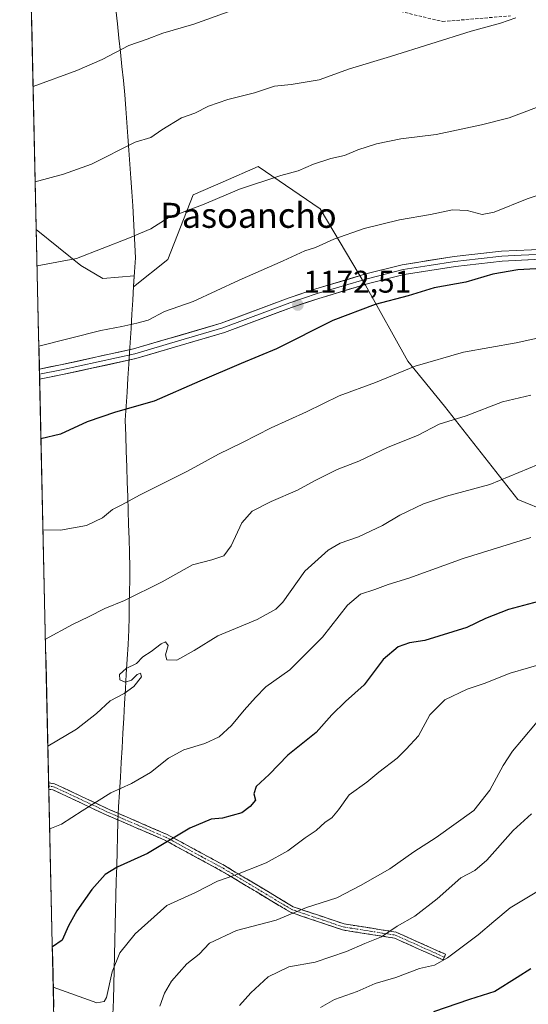
# Model space of a CAD drawing. Units: metres. Extents: x 655357 to 658829, y 4723236 to 4725626.
# Drawn here: x 655382 to 655544, y 4724159 to 4724474 of the extents above; entities that cross this region are included whole.
import ezdxf
from ezdxf.enums import TextEntityAlignment as Align

# ---------------------------------------------------------------- set-up
doc = ezdxf.new("R2010")
doc.units = ezdxf.units.M
doc.header["$MEASUREMENT"] = 0
doc.linetypes.add('TRAZO_Y_PUNTO', pattern=[1, 0.5, -0.25, 0, -0.25])
doc.linetypes.add('TRAZOSX2', pattern=[1.5, 1, -0.5])
for name, color, linetype, lineweight in [('Arbolado forestal CxS', 92, 'Continuous', 0), ('Camino', 19, 'TRAZOSX2', 0), ('Camino Cxs', 19, 'Continuous', 0), ('Camino eje', 19, 'TRAZO_Y_PUNTO', 0), ('Carátula', 7, 'Continuous', 5), ('Curva de nivel maestra', 36, 'Continuous', 30), ('Curva de nivel normal', 36, 'Continuous', 0), ('Entidad de ámbito territorial', 19, 'Continuous', 0), ('Entidad de ámbito territorial CxS', 92, 'Continuous', 0), ('Layer 0', 7, 'Continuous', 0), ('Municipio', 9, 'Continuous', 13), ('Municipio CxS', 142, 'Continuous', 0), ('Punto de cota en terreno', 7, 'Continuous', 0), ('Rótulo de punto de cota en terreno', 19, 'Continuous', 0), ('Senda', 19, 'TRAZOSX2', 0), ('Texto cartográfico', 19, 'Continuous', 0)]:
    doc.layers.add(name, color=color, linetype=linetype, lineweight=lineweight)
doc.styles.add('Arial', font='txt', dxfattribs={"height": 0.2})

# ---------------------------------------------------------------- blocks, each defined once
blk = doc.blocks.new('*U209')
at = {"layer": 'Curva de nivel maestra', "color": 36, "linetype": 'Continuous', "lineweight": 30}
blk.add_polyline3d([(655554.35, 4724395.06, 1175), (655540.86, 4724394.28, 1175), (655532.9, 4724392.9, 1175), (655524.26, 4724390.36, 1175), (655514.17, 4724388.58, 1175), (655505.86, 4724386.01, 1175), (655495.3, 4724383.29, 1175), (655481.78, 4724378.12, 1175), (655463.78, 4724369.07, 1175), (655452.45, 4724364.37, 1175), (655439.25, 4724358.77, 1175), (655424.68, 4724352.36, 1175), (655412.38, 4724348.79, 1175), (655403.24, 4724345.71, 1175), (655394.79, 4724341.83, 1175), (655388.52, 4724340.32, 1175)], dxfattribs=at)
blk = doc.blocks.new('5PATER')
at = {"layer": 'Carátula', "linetype": 'Continuous', "lineweight": 5}
h = blk.add_hatch(color=250, dxfattribs=at)
edge = h.paths.add_edge_path()
edge.add_ellipse((0, 0.01), major_axis=(-1.33, -1.34), ratio=0.999422, start_angle=0, end_angle=360)

msp = doc.modelspace()

# ---------------------------------------------------------------- linework, layer by layer
at = {"layer": 'Arbolado forestal CxS', "color": 92, "linetype": 'Continuous', "lineweight": 0}
for points in [[(655714.09, 4724287.53, 1214.17), (655696.05, 4724274, 1216.16), (655675.3, 4724278.51, 1213.39), (655649.14, 4724277.61, 1211.75), (655631.1, 4724279.42, 1210.31), (655614.86, 4724287.54, 1207.03), (655590.5, 4724307.38, 1200.1), (655560.73, 4724312.8, 1196.27), (655540.88, 4724320.91, 1192.47), (655517.43, 4724350.69, 1184.47), (655505.7, 4724365.12, 1180.28), (655492.17, 4724389.48, 1173.99), (655477.73, 4724413.83, 1168.46), (655457.89, 4724427.37, 1164.62), (655446.72, 4724422.51, 1164.9), (655437.14, 4724418.35, 1164.82), (655429.02, 4724397.6, 1167.94), (655418.11, 4724388.92, 1168.53), (655418.32, 4724392.44, 1167.87), (655408.29, 4724391.61, 1167.37), (655401.25, 4724395.72, 1165.97), (655387.02, 4724407.19, 1163.04), (655381.73, 4724643.26, 1121.86)], [(655381.73, 4724643.26, 1121.86), (655387.02, 4724407.19, 1163.04)], [(655393.21, 4724131.08, 1216.91), (655387.02, 4724407.19, 1163.04), (655401.25, 4724395.72, 1165.97), (655408.29, 4724391.61, 1167.37), (655418.32, 4724392.44, 1167.87), (655418.11, 4724388.92, 1168.53), (655429.02, 4724397.6, 1167.94), (655437.14, 4724418.35, 1164.82), (655446.72, 4724422.51, 1164.9), (655457.89, 4724427.37, 1164.62), (655477.73, 4724413.83, 1168.46), (655492.17, 4724389.48, 1173.99), (655505.7, 4724365.12, 1180.28), (655517.43, 4724350.69, 1184.47), (655540.88, 4724320.91, 1192.47), (655560.73, 4724312.8, 1196.27), (655590.5, 4724307.38, 1200.1), (655614.86, 4724287.54, 1207.03), (655631.1, 4724279.42, 1210.31), (655649.14, 4724277.61, 1211.75), (655675.3, 4724278.51, 1213.39), (655696.05, 4724274, 1216.16), (655714.09, 4724287.53, 1214.17)], [(655387.02, 4724407.19, 1163.04), (655401.25, 4724395.72, 1165.97), (655408.29, 4724391.61, 1167.37), (655418.32, 4724392.44, 1167.87), (655418.11, 4724388.92, 1168.53), (655429.02, 4724397.6, 1167.94), (655437.14, 4724418.35, 1164.82), (655446.72, 4724422.51, 1164.9), (655457.89, 4724427.37, 1164.62), (655477.73, 4724413.83, 1168.46), (655492.17, 4724389.48, 1173.99), (655505.7, 4724365.12, 1180.28), (655517.43, 4724350.69, 1184.47), (655540.88, 4724320.91, 1192.47), (655560.73, 4724312.8, 1196.27), (655590.5, 4724307.38, 1200.1), (655614.86, 4724287.54, 1207.03), (655631.1, 4724279.42, 1210.31), (655649.14, 4724277.61, 1211.75), (655675.3, 4724278.51, 1213.39), (655696.05, 4724274, 1216.16), (655714.09, 4724287.53, 1214.17)], [(655387.02, 4724407.19, 1163.04), (655401.25, 4724395.72, 1165.97), (655408.29, 4724391.61, 1167.37), (655418.32, 4724392.44, 1167.87), (655418.11, 4724388.92, 1168.53), (655429.02, 4724397.6, 1167.94), (655437.14, 4724418.35, 1164.82), (655446.72, 4724422.51, 1164.9), (655457.89, 4724427.37, 1164.62), (655477.73, 4724413.83, 1168.46), (655492.17, 4724389.48, 1173.99), (655505.7, 4724365.12, 1180.28), (655517.43, 4724350.69, 1184.47), (655540.88, 4724320.91, 1192.47), (655560.73, 4724312.8, 1196.27), (655590.5, 4724307.38, 1200.1), (655614.86, 4724287.54, 1207.03), (655631.1, 4724279.42, 1210.31), (655649.14, 4724277.61, 1211.75), (655675.3, 4724278.51, 1213.39), (655696.05, 4724274, 1216.16), (655714.09, 4724287.53, 1214.17)], [(655387.02, 4724407.19, 1163.04), (655393.21, 4724131.08, 1216.91)]]:
    msp.add_polyline3d(points, dxfattribs=at)
at = {"layer": 'Camino', "color": 19, "linetype": 'TRAZOSX2', "lineweight": 0}
for points in [[(655390.99, 4724230.27), (655391.01, 4724229.26)], [(655390.99, 4724230.27), (655392.87, 4724230), (655410.56, 4724221.7), (655428.87, 4724213.77), (655433.43, 4724211.3), (655447.13, 4724203.87), (655450.58, 4724201.79), (655469.11, 4724190.68), (655485.35, 4724185.19), (655501.97, 4724182.58), (655516.17, 4724176.2), (655517.78, 4724175.48), (655517.41, 4724174.57)], [(655391.01, 4724229.26), (655391.03, 4724228.25)], [(655517.04, 4724173.66), (655501.47, 4724180.66), (655484.91, 4724183.25), (655468.23, 4724188.9), (655446.25, 4724202.11), (655428.09, 4724211.97), (655409.8, 4724219.88), (655392.35, 4724228.08), (655391.03, 4724228.25)], [(655517.41, 4724174.57), (655517.04, 4724173.66)]]:
    msp.add_lwpolyline(points, dxfattribs=at)
at = {"layer": 'Camino Cxs', "color": 19, "linetype": 'Continuous', "lineweight": 0}
msp.add_polyline3d([(655391.03, 4724228.25, 1192.36), (655390.99, 4724230.27, 1192.12), (655392.87, 4724230, 1192.27), (655397.29, 4724227.93, 1192.97), (655401.72, 4724225.85, 1194.13), (655406.14, 4724223.78, 1194.94), (655410.56, 4724221.7, 1195.97), (655415.14, 4724219.72, 1196.78), (655419.72, 4724217.74, 1197.81), (655424.29, 4724215.75, 1198.65), (655428.87, 4724213.77, 1199.39), (655431.15, 4724212.54, 1199.91), (655433.43, 4724211.3, 1200.54), (655436.86, 4724209.44, 1201.32), (655440.28, 4724207.59, 1202.03), (655443.71, 4724205.73, 1202.78), (655447.13, 4724203.87, 1203.69), (655450.58, 4724201.79, 1204.69), (655454.29, 4724199.57, 1205.67), (655457.99, 4724197.35, 1206.73), (655461.7, 4724195.12, 1207.56), (655465.4, 4724192.9, 1208.48), (655469.11, 4724190.68, 1209.3), (655473.17, 4724189.31, 1210.1), (655477.23, 4724187.94, 1210.93), (655481.29, 4724186.56, 1211.4), (655485.35, 4724185.19, 1211.98), (655489.51, 4724184.54, 1212.77), (655493.66, 4724183.89, 1213.68), (655497.82, 4724183.23, 1214.53), (655501.97, 4724182.58, 1215.32), (655505.52, 4724180.99, 1216.11), (655509.07, 4724179.39, 1217.1), (655512.62, 4724177.8, 1218.18), (655516.17, 4724176.2, 1218.94), (655517.78, 4724175.48, 1219.37), (655517.04, 4724173.66, 1219.65), (655513.15, 4724175.41, 1218.78), (655509.26, 4724177.16, 1217.72), (655505.36, 4724178.91, 1216.46), (655501.47, 4724180.66, 1215.62), (655497.33, 4724181.31, 1214.99), (655493.19, 4724181.96, 1214.19), (655489.05, 4724182.6, 1213.26), (655484.91, 4724183.25, 1212.41), (655480.74, 4724184.66, 1211.7), (655476.57, 4724186.08, 1211.16), (655472.4, 4724187.49, 1210.38), (655468.23, 4724188.9, 1209.57), (655464.57, 4724191.1, 1208.73), (655460.9, 4724193.3, 1207.84), (655457.24, 4724195.51, 1207.04), (655453.58, 4724197.71, 1206.05), (655449.91, 4724199.91, 1205.08), (655446.25, 4724202.11, 1204.13), (655442.62, 4724204.08, 1203.16), (655438.99, 4724206.05, 1202.2), (655435.35, 4724208.03, 1201.38), (655431.72, 4724210, 1200.59), (655428.09, 4724211.97, 1199.64), (655423.52, 4724213.95, 1198.79), (655418.95, 4724215.93, 1198), (655414.37, 4724217.9, 1196.95), (655409.8, 4724219.88, 1196.07), (655405.44, 4724221.93, 1195.22), (655401.08, 4724223.98, 1194.39), (655396.71, 4724226.03, 1193.2), (655392.35, 4724228.08, 1192.49), (655391.03, 4724228.25, 1192.36)], close=True, dxfattribs=at)
at = {"layer": 'Camino eje', "color": 19, "linetype": 'TRAZO_Y_PUNTO', "lineweight": 0}
msp.add_lwpolyline([(655391.01, 4724229.26), (655391.95, 4724229.13), (655392.61, 4724229.04), (655400.15, 4724225.51), (655410.18, 4724220.79), (655419.34, 4724216.83), (655428.48, 4724212.87), (655430.76, 4724211.64), (655439.84, 4724206.71), (655446.69, 4724202.99), (655448.42, 4724201.95), (655459.41, 4724195.35), (655468.67, 4724189.79), (655477.07, 4724186.95), (655485.13, 4724184.22), (655489.4, 4724183.55), (655497.68, 4724182.26), (655501.72, 4724181.62), (655516.61, 4724174.93), (655517.41, 4724174.57)], dxfattribs=at)
at = {"layer": 'Curva de nivel maestra', "color": 36, "linetype": 'Continuous', "lineweight": 30}
for points in [[(655547.45, 4724288.26, 1200), (655537.9, 4724285.76, 1200), (655530.58, 4724282.85, 1200), (655524.57, 4724279.96, 1200), (655511.18, 4724275.86, 1200), (655506.3, 4724275.12, 1200), (655502.61, 4724273.84, 1200), (655497.86, 4724269.7, 1200), (655491.74, 4724261.68, 1200), (655485.83, 4724256.26, 1200), (655481.49, 4724252, 1200), (655476.42, 4724246.37, 1200), (655467.42, 4724239.1, 1200), (655461.43, 4724233.01, 1200), (655457.24, 4724229.1, 1200), (655456.49, 4724226.79, 1200), (655457.11, 4724224.79, 1200), (655455.41, 4724222.79, 1200), (655452.67, 4724220.75, 1200), (655446.52, 4724219.02, 1200), (655442.86, 4724218.68, 1200), (655436.08, 4724215.76, 1200), (655422.54, 4724207.74, 1200), (655412.87, 4724203.29, 1200), (655409.06, 4724200.97, 1200), (655404.77, 4724196.23, 1200), (655399.99, 4724189.4, 1200), (655397.27, 4724184.57, 1200), (655395.24, 4724180.05, 1200), (655392.16, 4724177.92, 1200)], [(655545.05, 4724170.87, 1225), (655540.68, 4724168.03, 1225), (655533.58, 4724163.59, 1225), (655525.4, 4724161.06, 1225), (655513.94, 4724157.06, 1225)]]:
    msp.add_polyline3d(points, dxfattribs=at)
at = {"layer": 'Curva de nivel normal', "color": 36, "linetype": 'Continuous', "lineweight": 0}
for points in [[(655453.7, 4724478.74, 1155), (655437.39, 4724472.89, 1155), (655427.49, 4724470.03, 1155), (655422.44, 4724468.12, 1155), (655416.64, 4724466.07, 1155), (655408.12, 4724461.59, 1155), (655399.96, 4724458.05, 1155), (655386, 4724452.91, 1155)], [(655540.24, 4724474.89, 1160), (655535.4, 4724473.22, 1160), (655525.94, 4724470.62, 1160), (655500.16, 4724462.52, 1160), (655487.14, 4724458.56, 1160), (655477.45, 4724455.06, 1160), (655468.45, 4724453.59, 1160), (655463.12, 4724453.04, 1160), (655456.78, 4724450.88, 1160), (655448.18, 4724448.8, 1160), (655442.04, 4724446.67, 1160), (655437.65, 4724444.45, 1160), (655433.46, 4724442.88, 1160), (655427.09, 4724439.14, 1160), (655423.58, 4724436.69, 1160), (655418.67, 4724435.14, 1160), (655404.67, 4724428.12, 1160), (655395.68, 4724424.95, 1160), (655386.68, 4724422.46, 1160)], [(655550.84, 4724447.71, 1165), (655538.12, 4724442.89, 1165), (655529.31, 4724440.74, 1165), (655514.78, 4724437.56, 1165), (655503.54, 4724436.18, 1165), (655495.72, 4724434.62, 1165), (655489.78, 4724432.73, 1165), (655485.45, 4724430.9, 1165), (655481.12, 4724429.91, 1165), (655475.59, 4724428.14, 1165), (655470.69, 4724426.02, 1165), (655465.13, 4724424.47, 1165), (655451.94, 4724420.11, 1165), (655440.66, 4724415.36, 1165), (655429.12, 4724410.94, 1165), (655423.63, 4724407.46, 1165), (655416.24, 4724404.36, 1165), (655399.84, 4724397.97, 1165), (655387.28, 4724395.6, 1165)], [(655555.88, 4724421.11, 1170), (655543.92, 4724416.99, 1170), (655533.35, 4724412.76, 1170), (655529.51, 4724412.03, 1170), (655524.68, 4724413.34, 1170), (655519.96, 4724413.48, 1170), (655512.96, 4724412.01, 1170), (655503.12, 4724410.29, 1170), (655491.78, 4724407.6, 1170), (655482.14, 4724404.09, 1170), (655476.2, 4724401.42, 1170), (655472.8, 4724400.41, 1170), (655465.86, 4724397.21, 1170), (655451.84, 4724391, 1170), (655437.15, 4724384.22, 1170), (655428.01, 4724380.98, 1170), (655422.73, 4724378.26, 1170), (655419.13, 4724377.29, 1170), (655414.38, 4724376.16, 1170), (655407.67, 4724374.9, 1170), (655387.86, 4724369.89, 1170)], [(655550.96, 4724373.3, 1180), (655540.32, 4724370.98, 1180), (655523.48, 4724367.98, 1180), (655508.03, 4724363.56, 1180), (655495.45, 4724358.3, 1180), (655483.85, 4724354.02, 1180), (655473.39, 4724348.89, 1180), (655462.04, 4724343.83, 1180), (655452.86, 4724339.11, 1180), (655445.28, 4724335.39, 1180), (655435.38, 4724329.99, 1180), (655420.19, 4724322.35, 1180), (655414.16, 4724319.06, 1180), (655411.33, 4724317.65, 1180), (655408.15, 4724315, 1180), (655403.07, 4724312.57, 1180), (655394.73, 4724311.07, 1180), (655389.17, 4724311.17, 1180)], [(655545.08, 4724354.29, 1185), (655535.97, 4724352.1, 1185), (655524.41, 4724347.64, 1185), (655515.78, 4724344.96, 1185), (655508.78, 4724341.36, 1185), (655499.45, 4724337.6, 1185), (655490.12, 4724333.19, 1185), (655483.12, 4724330.47, 1185), (655476.12, 4724327.02, 1185), (655470.45, 4724323.84, 1185), (655462.12, 4724320.28, 1185), (655456.04, 4724317.16, 1185), (655452.7, 4724313.49, 1185), (655449.34, 4724306.12, 1185), (655446.95, 4724302.91, 1185), (655443.1, 4724301.62, 1185), (655436.9, 4724299.96, 1185), (655427.23, 4724294.6, 1185), (655415.18, 4724288.58, 1185), (655408.88, 4724286.03, 1185), (655403.73, 4724283.33, 1185), (655398.63, 4724280.94, 1185), (655389.96, 4724276.21, 1185)], [(655547.41, 4724332.09, 1190), (655531.94, 4724325.7, 1190), (655518.1, 4724321.96, 1190), (655510.74, 4724319.54, 1190), (655503.15, 4724315.84, 1190), (655497.66, 4724312.54, 1190), (655489.97, 4724308.96, 1190), (655484.12, 4724306.95, 1190), (655480.27, 4724304.75, 1190), (655472.79, 4724297.94, 1190), (655465.8, 4724288.12, 1190), (655463.51, 4724285.84, 1190), (655457.56, 4724282.51, 1190), (655445.04, 4724277.27, 1190), (655437.45, 4724272.59, 1190), (655431.91, 4724269.49, 1190), (655428.74, 4724269.63, 1190), (655428.36, 4724271.25, 1190), (655429.12, 4724274.25, 1190), (655428.33, 4724275.39, 1190), (655426.91, 4724274.76, 1190), (655423.7, 4724272.29, 1190), (655421.12, 4724270.56, 1190), (655419.04, 4724268.51, 1190), (655415.74, 4724266.89, 1190), (655413.61, 4724264.9, 1190), (655413.75, 4724263.29, 1190), (655415.46, 4724262.51, 1190), (655417.45, 4724263.12, 1190), (655419.24, 4724264.9, 1190), (655420.27, 4724265.36, 1190), (655420.68, 4724264.24, 1190), (655418.21, 4724261.14, 1190), (655415.06, 4724258.86, 1190), (655410.68, 4724256.47, 1190), (655406.28, 4724252.46, 1190), (655399.91, 4724247.48, 1190), (655390.73, 4724242, 1190)], [(655545.03, 4724308.78, 1195), (655523.43, 4724301.98, 1195), (655506.03, 4724295.78, 1195), (655499.45, 4724293.77, 1195), (655495.23, 4724292.11, 1195), (655490.58, 4724290.65, 1195), (655486.5, 4724287.12, 1195), (655478.51, 4724276.86, 1195), (655468.02, 4724266.41, 1195), (655460.32, 4724261.03, 1195), (655457.08, 4724257.61, 1195), (655453.45, 4724253.51, 1195), (655449.45, 4724248.64, 1195), (655445.48, 4724245.04, 1195), (655440.9, 4724242.9, 1195), (655434.2, 4724240.82, 1195), (655429.32, 4724238.19, 1195), (655423.5, 4724233.57, 1195), (655417.45, 4724230.08, 1195), (655410.79, 4724227.09, 1195), (655401.63, 4724221.39, 1195), (655395.05, 4724217.09, 1195), (655391.32, 4724215.55, 1195)], [(655550.12, 4724268.78, 1205), (655538.45, 4724265.35, 1205), (655530.12, 4724262.02, 1205), (655524.68, 4724260.24, 1205), (655517.57, 4724256.79, 1205), (655512.8, 4724252.09, 1205), (655509.18, 4724245.33, 1205), (655505.25, 4724241.08, 1205), (655502.32, 4724238.14, 1205), (655496.45, 4724233.67, 1205), (655492.6, 4724230.51, 1205), (655487.04, 4724226.52, 1205), (655483.61, 4724221.69, 1205), (655481.48, 4724219.07, 1205), (655479.3, 4724217.69, 1205), (655476.47, 4724215.11, 1205), (655472.96, 4724212.74, 1205), (655467.45, 4724208.56, 1205), (655460.45, 4724204.73, 1205), (655450.78, 4724200.91, 1205), (655444.92, 4724198.85, 1205), (655437.94, 4724195.24, 1205), (655428.7, 4724191.12, 1205), (655418.62, 4724182, 1205), (655413.72, 4724175.98, 1205), (655411.27, 4724169.87, 1205), (655409.41, 4724161.7, 1205), (655408.74, 4724160.35, 1205), (655406.32, 4724159.93, 1205), (655392.45, 4724164.92, 1205)], [(655426.48, 4724158.88, 1210), (655428.02, 4724163.04, 1210), (655430.2, 4724166.93, 1210), (655435.12, 4724172.4, 1210), (655439.07, 4724175.56, 1210), (655442.38, 4724178.99, 1210), (655451.04, 4724183.09, 1210), (655463.66, 4724186.42, 1210), (655473.38, 4724190.42, 1210), (655483.1, 4724193.53, 1210), (655490.66, 4724197.45, 1210), (655500.03, 4724202.79, 1210), (655507.66, 4724208.26, 1210), (655514.78, 4724212.78, 1210), (655526.88, 4724221.51, 1210), (655531.99, 4724227.92, 1210), (655536.21, 4724235.88, 1210), (655539.14, 4724240.46, 1210), (655542.07, 4724243.79, 1210), (655547.08, 4724249.79, 1210)], [(655545.28, 4724220.42, 1215), (655539.43, 4724215.08, 1215), (655530.94, 4724205.54, 1215), (655527.12, 4724202.26, 1215), (655522.68, 4724199.94, 1215), (655515.11, 4724193.24, 1215), (655508.02, 4724187.66, 1215), (655502.36, 4724184.49, 1215), (655497.3, 4724181.11, 1215), (655491.98, 4724178.96, 1215), (655486.17, 4724176.37, 1215), (655476.12, 4724172.99, 1215), (655467.72, 4724171.42, 1215), (655461.12, 4724168.3, 1215), (655455.53, 4724163.12, 1215), (655451.95, 4724159.12, 1215)], [(655552.78, 4724199.02, 1220), (655538.45, 4724190.32, 1220), (655533.19, 4724186.02, 1220), (655528.26, 4724181.67, 1220), (655518.46, 4724174.32, 1220), (655514.22, 4724172.05, 1220), (655509.5, 4724170.96, 1220), (655501.86, 4724168.03, 1220), (655495.35, 4724166.15, 1220), (655489.52, 4724163.56, 1220), (655482.29, 4724161.01, 1220), (655477.83, 4724158.48, 1220)]]:
    msp.add_polyline3d(points, dxfattribs=at)
at = {"layer": 'Entidad de ámbito territorial', "color": 19, "linetype": 'Continuous', "lineweight": 0}
msp.add_polyline3d([(655412.47, 4724477.52, 1152.64), (655412.94, 4724472.98, 1153.5), (655413.42, 4724468.45, 1154.39), (655413.89, 4724463.91, 1155.16), (655414.37, 4724459.38, 1155.83), (655414.84, 4724454.84, 1156.64), (655415.32, 4724450.31, 1157.39), (655415.63, 4724445.87, 1158.17), (655415.95, 4724441.43, 1158.89), (655416.26, 4724436.99, 1159.49), (655416.58, 4724432.55, 1160.19), (655416.89, 4724428.11, 1160.94), (655417.21, 4724423.67, 1161.66), (655417.53, 4724419.23, 1162.45), (655417.84, 4724414.79, 1163.26), (655418.05, 4724410.63, 1164.02), (655418.26, 4724406.48, 1164.74), (655418.48, 4724402.32, 1165.43), (655418.69, 4724398.17, 1166.17), (655418.41, 4724393.66, 1166.91), (655418.13, 4724389.15, 1167.82), (655417.85, 4724384.63, 1168.6), (655417.57, 4724380.12, 1169.37), (655417.29, 4724375.61, 1170.17), (655417.01, 4724371.1, 1170.98), (655416.79, 4724367.66, 1171.48), (655416.58, 4724364.22, 1171.61), (655416.3, 4724359.73, 1172.89), (655416.02, 4724355.25, 1173.84), (655415.74, 4724350.77, 1174.77), (655415.46, 4724346.28, 1175.62), (655415.62, 4724341.31, 1176.43), (655415.78, 4724336.35, 1177.28), (655415.93, 4724331.38, 1178.17), (655416.09, 4724326.42, 1179.04), (655416.23, 4724321.9, 1179.73), (655416.38, 4724317.38, 1180.27), (655416.52, 4724312.87, 1180.76), (655416.66, 4724308.35, 1181.3), (655416.81, 4724303.83, 1181.66), (655416.95, 4724299.31, 1182.32), (655416.88, 4724295.29, 1183.28), (655416.81, 4724291.28, 1184.33), (655416.74, 4724287.26, 1185.29), (655416.67, 4724283.25, 1186.04), (655416.6, 4724279.23, 1186.76), (655416.33, 4724274.51, 1187.52), (655416.06, 4724269.8, 1188.98), (655415.78, 4724265.08, 1189.91), (655415.51, 4724260.37, 1190.07), (655415.24, 4724255.65, 1190.48), (655414.97, 4724250.94, 1191.11), (655414.69, 4724246.22, 1191.68), (655414.42, 4724241.51, 1192.38), (655414.15, 4724236.79, 1193.21), (655413.88, 4724232.08, 1194.09), (655413.6, 4724227.36, 1195.09), (655413.33, 4724222.65, 1196.21), (655413.06, 4724217.93, 1196.74), (655412.94, 4724213.18, 1197.65), (655412.82, 4724208.44, 1198.47), (655412.71, 4724203.69, 1199.71), (655412.59, 4724198.94, 1201.01), (655412.47, 4724194.19, 1201.59), (655412.35, 4724189.45, 1202.17), (655412.24, 4724184.7, 1202.89), (655412.12, 4724179.95, 1203.65), (655412, 4724175.21, 1204.37), (655411.88, 4724170.46, 1204.92), (655411.77, 4724165.71, 1205.29), (655411.65, 4724160.97, 1205.42), (655411.53, 4724156.22, 1205.83)], dxfattribs=at)
at = {"layer": 'Entidad de ámbito territorial CxS', "color": 92, "linetype": 'Continuous', "lineweight": 0}
for points in [[(655392.6, 4724158.6, 1207.13), (655392.48, 4724163.59, 1205.25), (655392.37, 4724168.58, 1203.1), (655392.26, 4724173.57, 1201.27), (655392.15, 4724178.56, 1199.75), (655392.04, 4724183.55, 1198.73), (655391.92, 4724188.54, 1198.25), (655391.81, 4724193.53, 1197.97), (655391.7, 4724198.52, 1197.28), (655391.59, 4724203.51, 1196.69), (655391.48, 4724208.5, 1196.38), (655391.37, 4724213.49, 1195.52), (655391.25, 4724218.48, 1194.08), (655391.14, 4724223.47, 1193.13), (655391.03, 4724228.46, 1192.33), (655390.92, 4724233.44, 1191.74), (655390.81, 4724238.43, 1190.43), (655390.69, 4724243.42, 1189.8), (655390.58, 4724248.41, 1188.94), (655390.47, 4724253.4, 1188.35), (655390.36, 4724258.39, 1187.59), (655390.25, 4724263.38, 1186.75), (655390.13, 4724268.37, 1186.06), (655390.02, 4724273.36, 1185.3), (655389.91, 4724278.35, 1184.54), (655389.8, 4724283.34, 1183.67), (655389.69, 4724288.33, 1183.07), (655389.57, 4724293.32, 1182.31), (655389.46, 4724298.31, 1181.44), (655389.35, 4724303.3, 1180.6), (655389.24, 4724308.29, 1180.4), (655389.13, 4724313.28, 1179.22), (655389.02, 4724318.27, 1178.51), (655388.9, 4724323.25, 1177.86), (655388.79, 4724328.24, 1177.01), (655388.68, 4724333.23, 1176.02), (655388.57, 4724338.22, 1175.23), (655388.46, 4724343.21, 1174.28), (655388.34, 4724348.2, 1173.61), (655388.23, 4724353.19, 1172.91), (655388.12, 4724358.18, 1171.4), (655388.01, 4724363.17, 1171.15), (655387.9, 4724368.16, 1170.18), (655387.78, 4724373.15, 1169.22), (655387.67, 4724378.14, 1168.29), (655387.56, 4724383.13, 1167.35), (655387.45, 4724388.12, 1166.46), (655387.34, 4724393.11, 1165.38), (655387.22, 4724398.1, 1164.25), (655387.11, 4724403.09, 1163.25), (655387, 4724408.07, 1162.17), (655386.89, 4724413.06, 1161.33), (655386.78, 4724418.05, 1160.66), (655386.67, 4724423.04, 1159.76), (655386.55, 4724428.03, 1158.93), (655386.44, 4724433.02, 1158.22), (655386.33, 4724438.01, 1157.24), (655386.22, 4724443, 1156.47), (655386.11, 4724447.99, 1155.71), (655385.99, 4724452.98, 1154.81), (655385.88, 4724457.97, 1153.98), (655385.77, 4724462.96, 1152.99), (655385.66, 4724467.95, 1152.21), (655385.55, 4724472.94, 1151.61), (655385.43, 4724477.93, 1150.63)], [(655412.47, 4724477.52, 1152.64), (655412.94, 4724472.98, 1153.5), (655413.42, 4724468.45, 1154.39), (655413.89, 4724463.91, 1155.16), (655414.37, 4724459.38, 1155.83), (655414.84, 4724454.84, 1156.64), (655415.32, 4724450.31, 1157.39), (655415.63, 4724445.87, 1158.17), (655415.95, 4724441.43, 1158.89), (655416.26, 4724436.99, 1159.49), (655416.58, 4724432.55, 1160.19), (655416.89, 4724428.11, 1160.94), (655417.21, 4724423.67, 1161.66), (655417.53, 4724419.23, 1162.45), (655417.84, 4724414.79, 1163.26), (655418.05, 4724410.63, 1164.02), (655418.26, 4724406.48, 1164.74), (655418.48, 4724402.32, 1165.43), (655418.69, 4724398.17, 1166.17), (655418.41, 4724393.66, 1166.91), (655418.13, 4724389.15, 1167.82), (655417.85, 4724384.63, 1168.6), (655417.57, 4724380.12, 1169.37), (655417.29, 4724375.61, 1170.17), (655417.01, 4724371.1, 1170.98), (655416.79, 4724367.66, 1171.48), (655416.58, 4724364.22, 1171.61), (655416.3, 4724359.73, 1172.89), (655416.02, 4724355.25, 1173.84), (655415.74, 4724350.77, 1174.77), (655415.46, 4724346.28, 1175.62), (655415.62, 4724341.31, 1176.43), (655415.78, 4724336.35, 1177.28), (655415.93, 4724331.38, 1178.17), (655416.09, 4724326.42, 1179.04), (655416.23, 4724321.9, 1179.73), (655416.38, 4724317.38, 1180.27), (655416.52, 4724312.87, 1180.76), (655416.66, 4724308.35, 1181.3), (655416.81, 4724303.83, 1181.66), (655416.95, 4724299.31, 1182.32), (655416.88, 4724295.29, 1183.28), (655416.81, 4724291.28, 1184.33), (655416.74, 4724287.26, 1185.29), (655416.67, 4724283.25, 1186.04), (655416.6, 4724279.23, 1186.76), (655416.33, 4724274.51, 1187.52), (655416.06, 4724269.8, 1188.98), (655415.78, 4724265.08, 1189.91), (655415.51, 4724260.37, 1190.07), (655415.24, 4724255.65, 1190.48), (655414.97, 4724250.94, 1191.11), (655414.69, 4724246.22, 1191.68), (655414.42, 4724241.51, 1192.38), (655414.15, 4724236.79, 1193.21), (655413.88, 4724232.08, 1194.09), (655413.6, 4724227.36, 1195.09), (655413.33, 4724222.65, 1196.21), (655413.06, 4724217.93, 1196.74), (655412.94, 4724213.18, 1197.65), (655412.82, 4724208.44, 1198.47), (655412.71, 4724203.69, 1199.71), (655412.59, 4724198.94, 1201.01), (655412.47, 4724194.19, 1201.59), (655412.35, 4724189.45, 1202.17), (655412.24, 4724184.7, 1202.89), (655412.12, 4724179.95, 1203.65), (655412, 4724175.21, 1204.37), (655411.88, 4724170.46, 1204.92), (655411.77, 4724165.71, 1205.29), (655411.65, 4724160.97, 1205.42), (655411.53, 4724156.22, 1205.83)]]:
    msp.add_polyline3d(points, dxfattribs=at)
at = {"layer": 'Layer 0', "linetype": 'Continuous', "lineweight": 0}
for points in [[(655388.02, 4724362.61), (655394.77, 4724363.93), (655418.09, 4724369.04), (655446.14, 4724377.28), (655467.47, 4724385.26), (655476.34, 4724388.23), (655492.31, 4724393.02), (655503.95, 4724395.96), (655520.54, 4724398.58), (655535.64, 4724400.26), (655550.02, 4724400.95)], [(655551.7, 4724399.35), (655549.15, 4724399.37), (655541.96, 4724399.03), (655535.77, 4724398.68), (655528.22, 4724397.84), (655520.75, 4724397.01), (655512.57, 4724395.72), (655504.27, 4724394.41), (655492.74, 4724391.49), (655476.82, 4724386.72), (655472.44, 4724385.25), (655468, 4724383.77), (655446.64, 4724375.78), (655432.51, 4724371.62), (655418.49, 4724367.5), (655395.09, 4724362.38), (655388.06, 4724361)], [(655548.28, 4724397.79), (655535.9, 4724397.1), (655520.96, 4724395.43), (655504.59, 4724392.85), (655493.16, 4724389.96), (655477.3, 4724385.2), (655468.53, 4724382.27), (655447.14, 4724374.27), (655418.88, 4724365.96), (655395.41, 4724360.82), (655388.09, 4724359.39)], [(655388.02, 4724362.61), (655388.06, 4724361)], [(655388.06, 4724361), (655388.09, 4724359.39)]]:
    msp.add_lwpolyline(points, dxfattribs=at)
msp.add_polyline3d([(655548.28, 4724397.79, 1174.09), (655544.15, 4724397.56, 1174.05), (655540.03, 4724397.33, 1174.03), (655535.9, 4724397.1, 1174.05), (655532.17, 4724396.68, 1173.91), (655528.43, 4724396.27, 1173.68), (655524.7, 4724395.85, 1173.5), (655520.96, 4724395.43, 1173.43), (655516.87, 4724394.79, 1173.34), (655512.78, 4724394.14, 1173.18), (655508.68, 4724393.5, 1173.15), (655504.59, 4724392.85, 1173.3), (655500.78, 4724391.89, 1173.42), (655496.97, 4724390.92, 1173.24), (655493.16, 4724389.96, 1173.03), (655489.2, 4724388.77, 1172.87), (655485.23, 4724387.58, 1173.02), (655481.27, 4724386.39, 1172.95), (655477.3, 4724385.2, 1172.63), (655472.92, 4724383.74, 1172.49), (655468.53, 4724382.27, 1172.61), (655464.25, 4724380.67, 1172.43), (655459.97, 4724379.07, 1172.13), (655455.7, 4724377.47, 1172.31), (655451.42, 4724375.87, 1172.13), (655447.14, 4724374.27, 1172.02), (655442.43, 4724372.89, 1172), (655437.72, 4724371.5, 1172.09), (655433.01, 4724370.12, 1171.81), (655428.3, 4724368.73, 1171.51), (655423.59, 4724367.35, 1171.79), (655418.88, 4724365.96, 1171.76), (655414.19, 4724364.93, 1171.54), (655409.49, 4724363.9, 1171.46), (655404.8, 4724362.88, 1171.51), (655400.1, 4724361.85, 1171.72), (655395.41, 4724360.82, 1171.71), (655391.75, 4724360.11, 1171.56), (655388.09, 4724359.39, 1171.27), (655388.02, 4724362.61, 1171.17), (655391.4, 4724363.27, 1171.23), (655394.77, 4724363.93, 1171.18), (655399.43, 4724364.95, 1171.17), (655404.1, 4724365.97, 1171.25), (655408.76, 4724367, 1171.35), (655413.43, 4724368.02, 1171.42), (655418.09, 4724369.04, 1171.37), (655422.77, 4724370.41, 1171.28), (655427.44, 4724371.79, 1171.45), (655432.12, 4724373.16, 1171.6), (655436.79, 4724374.53, 1171.5), (655441.47, 4724375.91, 1171.64), (655446.14, 4724377.28, 1171.89), (655450.41, 4724378.88, 1171.9), (655454.67, 4724380.47, 1171.81), (655458.94, 4724382.07, 1171.98), (655463.2, 4724383.66, 1172.3), (655467.47, 4724385.26, 1172.14), (655471.91, 4724386.75, 1172.23), (655476.34, 4724388.23, 1172.56), (655480.33, 4724389.43, 1172.55), (655484.33, 4724390.63, 1172.55), (655488.32, 4724391.82, 1172.68), (655492.31, 4724393.02, 1172.92), (655496.19, 4724394, 1172.94), (655500.07, 4724394.98, 1172.87), (655503.95, 4724395.96, 1172.9), (655508.1, 4724396.62, 1173.02), (655512.25, 4724397.27, 1173.06), (655516.39, 4724397.93, 1173.26), (655520.54, 4724398.58, 1173.25), (655524.32, 4724399, 1173.27), (655528.09, 4724399.42, 1173.32), (655531.87, 4724399.84, 1173.35), (655535.64, 4724400.26, 1173.37), (655540.43, 4724400.49, 1173.63), (655545.23, 4724400.72, 1173.87)], dxfattribs=at)
at = {"layer": 'Municipio', "color": 9, "linetype": 'Continuous', "lineweight": 13}
msp.add_polyline3d([(655412.47, 4724477.52, 1152.64), (655412.94, 4724472.98, 1153.5), (655413.42, 4724468.45, 1154.39), (655413.89, 4724463.91, 1155.16), (655414.37, 4724459.38, 1155.83), (655414.84, 4724454.84, 1156.64), (655415.32, 4724450.31, 1157.39), (655415.63, 4724445.87, 1158.17), (655415.95, 4724441.43, 1158.89), (655416.26, 4724436.99, 1159.49), (655416.58, 4724432.55, 1160.19), (655416.89, 4724428.11, 1160.94), (655417.21, 4724423.67, 1161.66), (655417.53, 4724419.23, 1162.45), (655417.84, 4724414.79, 1163.26), (655418.05, 4724410.63, 1164.02), (655418.26, 4724406.48, 1164.74), (655418.48, 4724402.32, 1165.43), (655418.69, 4724398.17, 1166.17), (655418.41, 4724393.66, 1166.91), (655418.13, 4724389.15, 1167.82), (655417.85, 4724384.63, 1168.6), (655417.57, 4724380.12, 1169.37), (655417.29, 4724375.61, 1170.17), (655417.01, 4724371.1, 1170.98), (655416.79, 4724367.66, 1171.48), (655416.58, 4724364.22, 1171.61), (655416.3, 4724359.73, 1172.89), (655416.02, 4724355.25, 1173.84), (655415.74, 4724350.77, 1174.77), (655415.46, 4724346.28, 1175.62), (655415.62, 4724341.31, 1176.43), (655415.78, 4724336.35, 1177.28), (655415.93, 4724331.38, 1178.17), (655416.09, 4724326.42, 1179.04), (655416.23, 4724321.9, 1179.73), (655416.38, 4724317.38, 1180.27), (655416.52, 4724312.87, 1180.76), (655416.66, 4724308.35, 1181.3), (655416.81, 4724303.83, 1181.66), (655416.95, 4724299.31, 1182.32), (655416.88, 4724295.29, 1183.28), (655416.81, 4724291.28, 1184.33), (655416.74, 4724287.26, 1185.29), (655416.67, 4724283.25, 1186.04), (655416.6, 4724279.23, 1186.76), (655416.33, 4724274.51, 1187.52), (655416.06, 4724269.8, 1188.98), (655415.78, 4724265.08, 1189.91), (655415.51, 4724260.37, 1190.07), (655415.24, 4724255.65, 1190.48), (655414.97, 4724250.94, 1191.11), (655414.69, 4724246.22, 1191.68), (655414.42, 4724241.51, 1192.38), (655414.15, 4724236.79, 1193.21), (655413.88, 4724232.08, 1194.09), (655413.6, 4724227.36, 1195.09), (655413.33, 4724222.65, 1196.21), (655413.06, 4724217.93, 1196.74), (655412.94, 4724213.18, 1197.65), (655412.82, 4724208.44, 1198.47), (655412.71, 4724203.69, 1199.71), (655412.59, 4724198.94, 1201.01), (655412.47, 4724194.19, 1201.59), (655412.35, 4724189.45, 1202.17), (655412.24, 4724184.7, 1202.89), (655412.12, 4724179.95, 1203.65), (655412, 4724175.21, 1204.37), (655411.88, 4724170.46, 1204.92), (655411.77, 4724165.71, 1205.29), (655411.65, 4724160.97, 1205.42), (655411.53, 4724156.22, 1205.83)], dxfattribs=at)
msp.add_polyline3d([(655412.47, 4724477.52, 1152.64), (655412.94, 4724472.98, 1153.5), (655413.42, 4724468.45, 1154.39), (655413.89, 4724463.91, 1155.16), (655414.37, 4724459.38, 1155.83), (655414.84, 4724454.84, 1156.64), (655415.32, 4724450.31, 1157.39), (655415.63, 4724445.87, 1158.17), (655415.95, 4724441.43, 1158.89), (655416.26, 4724436.99, 1159.49), (655416.58, 4724432.55, 1160.19), (655416.89, 4724428.11, 1160.94), (655417.21, 4724423.67, 1161.66), (655417.53, 4724419.23, 1162.45), (655417.84, 4724414.79, 1163.26), (655418.05, 4724410.63, 1164.02), (655418.26, 4724406.48, 1164.74), (655418.48, 4724402.32, 1165.43), (655418.69, 4724398.17, 1166.17), (655418.41, 4724393.66, 1166.91), (655418.13, 4724389.15, 1167.82), (655417.85, 4724384.63, 1168.6), (655417.57, 4724380.12, 1169.37), (655417.29, 4724375.61, 1170.17), (655417.01, 4724371.1, 1170.98), (655416.79, 4724367.66, 1171.48), (655416.58, 4724364.22, 1171.61), (655416.3, 4724359.73, 1172.89), (655416.02, 4724355.25, 1173.84), (655415.74, 4724350.77, 1174.77), (655415.46, 4724346.28, 1175.62), (655415.62, 4724341.31, 1176.43), (655415.78, 4724336.35, 1177.28), (655415.93, 4724331.38, 1178.17), (655416.09, 4724326.42, 1179.04), (655416.23, 4724321.9, 1179.73), (655416.38, 4724317.38, 1180.27), (655416.52, 4724312.87, 1180.76), (655416.66, 4724308.35, 1181.3), (655416.81, 4724303.83, 1181.66), (655416.95, 4724299.31, 1182.32), (655416.88, 4724295.29, 1183.28), (655416.81, 4724291.28, 1184.33), (655416.74, 4724287.26, 1185.29), (655416.67, 4724283.25, 1186.04), (655416.6, 4724279.23, 1186.76), (655416.33, 4724274.51, 1187.52), (655416.06, 4724269.8, 1188.98), (655415.78, 4724265.08, 1189.91), (655415.51, 4724260.37, 1190.07), (655415.24, 4724255.65, 1190.48), (655414.97, 4724250.94, 1191.11), (655414.69, 4724246.22, 1191.68), (655414.42, 4724241.51, 1192.38), (655414.15, 4724236.79, 1193.21), (655413.88, 4724232.08, 1194.09), (655413.6, 4724227.36, 1195.09), (655413.33, 4724222.65, 1196.21), (655413.06, 4724217.93, 1196.74), (655412.94, 4724213.18, 1197.65), (655412.82, 4724208.44, 1198.47), (655412.71, 4724203.69, 1199.71), (655412.59, 4724198.94, 1201.01), (655412.47, 4724194.19, 1201.59), (655412.35, 4724189.45, 1202.17), (655412.24, 4724184.7, 1202.89), (655412.12, 4724179.95, 1203.65), (655412, 4724175.21, 1204.37), (655411.88, 4724170.46, 1204.92), (655411.77, 4724165.71, 1205.29), (655411.65, 4724160.97, 1205.42), (655411.53, 4724156.22, 1205.83)], dxfattribs=at)
at = {"layer": 'Municipio CxS', "color": 142, "linetype": 'Continuous', "lineweight": 0}
for points in [[(655392.6, 4724158.6, 1207.13), (655392.48, 4724163.59, 1205.25), (655392.37, 4724168.58, 1203.1), (655392.26, 4724173.57, 1201.27), (655392.15, 4724178.56, 1199.75), (655392.04, 4724183.55, 1198.73), (655391.92, 4724188.54, 1198.25), (655391.81, 4724193.53, 1197.97), (655391.7, 4724198.52, 1197.28), (655391.59, 4724203.51, 1196.69), (655391.48, 4724208.5, 1196.38), (655391.37, 4724213.49, 1195.52), (655391.25, 4724218.48, 1194.08), (655391.14, 4724223.47, 1193.13), (655391.03, 4724228.46, 1192.33), (655390.92, 4724233.44, 1191.74), (655390.81, 4724238.43, 1190.43), (655390.69, 4724243.42, 1189.8), (655390.58, 4724248.41, 1188.94), (655390.47, 4724253.4, 1188.35), (655390.36, 4724258.39, 1187.59), (655390.25, 4724263.38, 1186.75), (655390.13, 4724268.37, 1186.06), (655390.02, 4724273.36, 1185.3), (655389.91, 4724278.35, 1184.54), (655389.8, 4724283.34, 1183.67), (655389.69, 4724288.33, 1183.07), (655389.57, 4724293.32, 1182.31), (655389.46, 4724298.31, 1181.44), (655389.35, 4724303.3, 1180.6), (655389.24, 4724308.29, 1180.4), (655389.13, 4724313.28, 1179.22), (655389.02, 4724318.27, 1178.51), (655388.9, 4724323.25, 1177.86), (655388.79, 4724328.24, 1177.01), (655388.68, 4724333.23, 1176.02), (655388.57, 4724338.22, 1175.23), (655388.46, 4724343.21, 1174.28), (655388.34, 4724348.2, 1173.61), (655388.23, 4724353.19, 1172.91), (655388.12, 4724358.18, 1171.4), (655388.01, 4724363.17, 1171.15), (655387.9, 4724368.16, 1170.18), (655387.78, 4724373.15, 1169.22), (655387.67, 4724378.14, 1168.29), (655387.56, 4724383.13, 1167.35), (655387.45, 4724388.12, 1166.46), (655387.34, 4724393.11, 1165.38), (655387.22, 4724398.1, 1164.25), (655387.11, 4724403.09, 1163.25), (655387, 4724408.07, 1162.17), (655386.89, 4724413.06, 1161.33), (655386.78, 4724418.05, 1160.66), (655386.67, 4724423.04, 1159.76), (655386.55, 4724428.03, 1158.93), (655386.44, 4724433.02, 1158.22), (655386.33, 4724438.01, 1157.24), (655386.22, 4724443, 1156.47), (655386.11, 4724447.99, 1155.71), (655385.99, 4724452.98, 1154.81), (655385.88, 4724457.97, 1153.98), (655385.77, 4724462.96, 1152.99), (655385.66, 4724467.95, 1152.21), (655385.55, 4724472.94, 1151.61), (655385.43, 4724477.93, 1150.63)], [(655411.53, 4724156.22, 1205.83), (655411.65, 4724160.97, 1205.42), (655411.77, 4724165.71, 1205.29), (655411.88, 4724170.46, 1204.92), (655412, 4724175.21, 1204.37), (655412.12, 4724179.95, 1203.65), (655412.24, 4724184.7, 1202.89), (655412.35, 4724189.45, 1202.17), (655412.47, 4724194.19, 1201.59), (655412.59, 4724198.94, 1201.01), (655412.71, 4724203.69, 1199.71), (655412.82, 4724208.44, 1198.47), (655412.94, 4724213.18, 1197.65), (655413.06, 4724217.93, 1196.74), (655413.33, 4724222.65, 1196.21), (655413.6, 4724227.36, 1195.09), (655413.88, 4724232.08, 1194.09), (655414.15, 4724236.79, 1193.21), (655414.42, 4724241.51, 1192.38), (655414.69, 4724246.22, 1191.68), (655414.97, 4724250.94, 1191.11), (655415.24, 4724255.65, 1190.48), (655415.51, 4724260.37, 1190.07), (655415.78, 4724265.08, 1189.91), (655416.06, 4724269.8, 1188.98), (655416.33, 4724274.51, 1187.52), (655416.6, 4724279.23, 1186.76), (655416.67, 4724283.25, 1186.04), (655416.74, 4724287.26, 1185.29), (655416.81, 4724291.28, 1184.33), (655416.88, 4724295.29, 1183.28), (655416.95, 4724299.31, 1182.32), (655416.81, 4724303.83, 1181.66), (655416.66, 4724308.35, 1181.3), (655416.52, 4724312.87, 1180.76), (655416.38, 4724317.38, 1180.27), (655416.23, 4724321.9, 1179.73), (655416.09, 4724326.42, 1179.04), (655415.93, 4724331.38, 1178.17), (655415.78, 4724336.35, 1177.28), (655415.62, 4724341.31, 1176.43), (655415.46, 4724346.28, 1175.62), (655415.74, 4724350.77, 1174.77), (655416.02, 4724355.25, 1173.84), (655416.3, 4724359.73, 1172.89), (655416.58, 4724364.22, 1171.61), (655416.79, 4724367.66, 1171.48), (655417.01, 4724371.1, 1170.98), (655417.29, 4724375.61, 1170.17), (655417.57, 4724380.12, 1169.37), (655417.85, 4724384.63, 1168.6), (655418.13, 4724389.15, 1167.82), (655418.41, 4724393.66, 1166.91), (655418.69, 4724398.17, 1166.17), (655418.48, 4724402.32, 1165.43), (655418.26, 4724406.48, 1164.74), (655418.05, 4724410.63, 1164.02), (655417.84, 4724414.79, 1163.26), (655417.53, 4724419.23, 1162.45), (655417.21, 4724423.67, 1161.66), (655416.89, 4724428.11, 1160.94), (655416.58, 4724432.55, 1160.19), (655416.26, 4724436.99, 1159.49), (655415.95, 4724441.43, 1158.89), (655415.63, 4724445.87, 1158.17), (655415.32, 4724450.31, 1157.39), (655414.84, 4724454.84, 1156.64), (655414.37, 4724459.38, 1155.83), (655413.89, 4724463.91, 1155.16), (655413.42, 4724468.45, 1154.39), (655412.94, 4724472.98, 1153.5), (655412.47, 4724477.52, 1152.64)], [(655412.47, 4724477.52, 1152.64), (655412.94, 4724472.98, 1153.5), (655413.42, 4724468.45, 1154.39), (655413.89, 4724463.91, 1155.16), (655414.37, 4724459.38, 1155.83), (655414.84, 4724454.84, 1156.64), (655415.32, 4724450.31, 1157.39), (655415.63, 4724445.87, 1158.17), (655415.95, 4724441.43, 1158.89), (655416.26, 4724436.99, 1159.49), (655416.58, 4724432.55, 1160.19), (655416.89, 4724428.11, 1160.94), (655417.21, 4724423.67, 1161.66), (655417.53, 4724419.23, 1162.45), (655417.84, 4724414.79, 1163.26), (655418.05, 4724410.63, 1164.02), (655418.26, 4724406.48, 1164.74), (655418.48, 4724402.32, 1165.43), (655418.69, 4724398.17, 1166.17), (655418.41, 4724393.66, 1166.91), (655418.13, 4724389.15, 1167.82), (655417.85, 4724384.63, 1168.6), (655417.57, 4724380.12, 1169.37), (655417.29, 4724375.61, 1170.17), (655417.01, 4724371.1, 1170.98), (655416.79, 4724367.66, 1171.48), (655416.58, 4724364.22, 1171.61), (655416.3, 4724359.73, 1172.89), (655416.02, 4724355.25, 1173.84), (655415.74, 4724350.77, 1174.77), (655415.46, 4724346.28, 1175.62), (655415.62, 4724341.31, 1176.43), (655415.78, 4724336.35, 1177.28), (655415.93, 4724331.38, 1178.17), (655416.09, 4724326.42, 1179.04), (655416.23, 4724321.9, 1179.73), (655416.38, 4724317.38, 1180.27), (655416.52, 4724312.87, 1180.76), (655416.66, 4724308.35, 1181.3), (655416.81, 4724303.83, 1181.66), (655416.95, 4724299.31, 1182.32), (655416.88, 4724295.29, 1183.28), (655416.81, 4724291.28, 1184.33), (655416.74, 4724287.26, 1185.29), (655416.67, 4724283.25, 1186.04), (655416.6, 4724279.23, 1186.76), (655416.33, 4724274.51, 1187.52), (655416.06, 4724269.8, 1188.98), (655415.78, 4724265.08, 1189.91), (655415.51, 4724260.37, 1190.07), (655415.24, 4724255.65, 1190.48), (655414.97, 4724250.94, 1191.11), (655414.69, 4724246.22, 1191.68), (655414.42, 4724241.51, 1192.38), (655414.15, 4724236.79, 1193.21), (655413.88, 4724232.08, 1194.09), (655413.6, 4724227.36, 1195.09), (655413.33, 4724222.65, 1196.21), (655413.06, 4724217.93, 1196.74), (655412.94, 4724213.18, 1197.65), (655412.82, 4724208.44, 1198.47), (655412.71, 4724203.69, 1199.71), (655412.59, 4724198.94, 1201.01), (655412.47, 4724194.19, 1201.59), (655412.35, 4724189.45, 1202.17), (655412.24, 4724184.7, 1202.89), (655412.12, 4724179.95, 1203.65), (655412, 4724175.21, 1204.37), (655411.88, 4724170.46, 1204.92), (655411.77, 4724165.71, 1205.29), (655411.65, 4724160.97, 1205.42), (655411.53, 4724156.22, 1205.83)]]:
    msp.add_polyline3d(points, dxfattribs=at)
at = {"layer": 'Senda', "color": 19, "linetype": 'TRAZOSX2', "lineweight": 0}
msp.add_lwpolyline([(655497.55, 4724478.37), (655516.83, 4724473.72), (655538.5, 4724475.53)], dxfattribs=at)

# ---------------------------------------------------------------- block references
at = {"layer": 'Curva de nivel maestra', "color": 36, "linetype": 'Continuous', "lineweight": 30}
msp.add_blockref('*U209', (0, 0), dxfattribs=at)
at = {"layer": 'Punto de cota en terreno', "linetype": 'Continuous', "lineweight": 0}
msp.add_blockref('5PATER', (655470.59, 4724383.08, 1172.51), dxfattribs=at)

# ---------------------------------------------------------------- texts
at = {"layer": 'Rótulo de punto de cota en terreno', "color": 19, "linetype": 'Continuous', "lineweight": 0, "style": 'Arial'}
msp.add_text('1172,51', height=7, dxfattribs=at).set_placement((655472.35, 4724384.84), align=Align.BOTTOM_LEFT)
at = {"layer": 'Texto cartográfico', "color": 19, "linetype": 'Continuous', "lineweight": 0, "style": 'Arial'}
msp.add_text('Pasoancho', height=8, dxfattribs=at).set_placement((655454.82, 4724411.76), align=Align.MIDDLE_CENTER)

doc.saveas('drawing.dxf')
